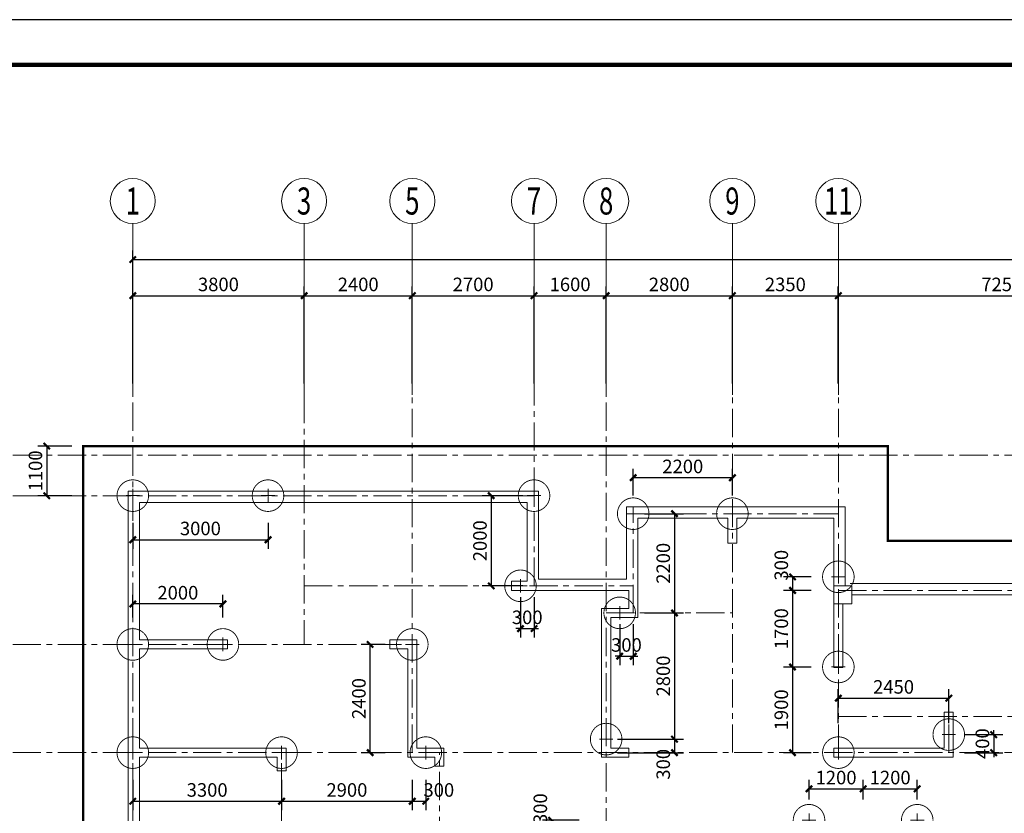
# Model space of a CAD drawing. Extents: x 34466 to 253968, y -49061 to 36939.
# Drawn here: x 165635 to 187475, y -24663 to -7061 of the extents above; entities that cross this region are included whole.
import ezdxf
from ezdxf.enums import TextEntityAlignment as Align

# ---------------------------------------------------------------- set-up
doc = ezdxf.new("R2010")
doc.units = 0
doc.header["$LTSCALE"] = 1000
doc.header["$MEASUREMENT"] = 0
doc.linetypes.add('CENTER', pattern=[2, 1.25, -0.25, 0.25, -0.25])
doc.layers.get('0').update_dxf_attribs({"linetype": 'CONTINUOUS'})
doc.layers.get('Defpoints').update_dxf_attribs({"linetype": 'CONTINUOUS'})
for name, color, linetype, lineweight in [('AXIS', 8, 'CENTER', 0), ('AXIS_DIM', 3, 'CONTINUOUS', 0), ('AXIS_NUM', 7, 'CONTINUOUS', 0), ('BASE_PILE_CEN', 7, 'CENTER', 0), ('DIM', 3, 'CONTINUOUS', 0), ('WALL', 2, 'CONTINUOUS', 0), ('桩', 6, 'CONTINUOUS', 18)]:
    doc.layers.add(name, color=color, linetype=linetype, lineweight=lineweight)
doc.layers.add('联创图签', color=7, linetype='CONTINUOUS')
doc.layers.add('面积', color=6, linetype='CONTINUOUS')
doc.styles.add('TSSD_Axis', font='complex.shx', dxfattribs={"width": 0.7, "bigfont": 'hztxt.shx'})
doc.styles.add('TSSD_Dimension', font='tssdeng.shx', dxfattribs={"width": 0.7, "bigfont": 'hztxt.shx'})
doc.dimstyles.new('TSSD_100_100', dxfattribs={"dimtxt": 300, "dimasz": 100, "dimexe": 200, "dimexo": 250, "dimgap": 100, "dimtad": 1, "dimdec": 0, "dimzin": 0, "dimdsep": 46, "dimtxsty": 'TSSD_Dimension', "dimblk": 'ARCHTICK', "dimcen": 0, "dimclrt": 7, "dimadec": 0, "dimazin": 0, "dimtfac": 1, "dimtdec": 0, "dimtix": 1, "dimtmove": 2, "dimatfit": 3, "dimfxl": 1, "dimtolj": 1, "dimtzin": 0, "dimarcsym": 0})

# ---------------------------------------------------------------- blocks, each defined once
blk = doc.blocks.new('800圆桩')
at = {"layer": 'BASE_PILE_CEN'}
for p, q in [((58821, -1943), (59121, -1943)), ((58971, -2093), (58971, -1793))]:
    blk.add_line(p, q, dxfattribs=at)
at = {"layer": '桩', "ltscale": 0.5, "const_width": 20}
blk.add_lwpolyline([(59321, -1943, -1.000557), (58621, -1943, -1.000557)], format="xyb", close=True, dxfattribs=at)
blk = doc.blocks.new('ts_axno')
at = {"color": 0, "linetype": 'ByBlock', "lineweight": -2}
blk.add_circle((0, 0), 0.5, dxfattribs=at)
at = {"color": 0, "linetype": 'ByBlock', "lineweight": -2, "style": 'TSSD_Axis', "width": 0.7}
blk.add_attdef('A', text='', height=0.6, dxfattribs=at).set_placement((0, 0), align=Align.MIDDLE_CENTER)
blk = doc.blocks.new('_ArchTick')
at = {"color": 0, "linetype": 'ByBlock'}
blk.add_lwpolyline([(-0.71, -0.71, 0.5, 0.5, 0), (0.71, 0.71, 0.5, 0.5, 0)], format="xyseb", dxfattribs=at)
blk = doc.blocks.new('*D304')
at = {"layer": 'AXIS_DIM', "color": 0, "lineweight": -2}
for p, q in [((168143, -15132), (168143, -12982)), ((171943, -15132), (171943, -12982)), ((168143, -13182), (171943, -13182))]:
    blk.add_line(p, q, dxfattribs=at)
at = {"layer": 'Defpoints', "color": 0}
for p in [(171943, -13182), (168143, -15382), (171943, -15382)]:
    blk.add_point(p, dxfattribs=at)
at = {"layer": 'AXIS_DIM', "color": 0, "lineweight": -2, "xscale": 100, "yscale": 100, "zscale": 100, "rotation": 180}
blk.add_blockref('_ArchTick', (168143, -13182), dxfattribs=at)
at = {"layer": 'AXIS_DIM', "color": 0, "lineweight": -2, "xscale": 100, "yscale": 100, "zscale": 100}
blk.add_blockref('_ArchTick', (171943, -13182), dxfattribs=at)
at = {"layer": 'AXIS_DIM', "color": 7, "insert": (170043, -12932), "char_height": 300, "attachment_point": 5, "style": 'TSSD_Dimension'}
blk.add_mtext('\\A1;3800', dxfattribs=at)
blk = doc.blocks.new('*D305')
at = {"layer": 'AXIS_DIM', "color": 0, "lineweight": -2}
for p, q in [((171943, -15132), (171943, -12982)), ((174343, -15132), (174343, -12982)), ((171943, -13182), (174343, -13182))]:
    blk.add_line(p, q, dxfattribs=at)
at = {"layer": 'Defpoints', "color": 0}
for p in [(174343, -13182), (171943, -15382), (174343, -15382)]:
    blk.add_point(p, dxfattribs=at)
at = {"layer": 'AXIS_DIM', "color": 0, "lineweight": -2, "xscale": 100, "yscale": 100, "zscale": 100, "rotation": 180}
blk.add_blockref('_ArchTick', (171943, -13182), dxfattribs=at)
at = {"layer": 'AXIS_DIM', "color": 0, "lineweight": -2, "xscale": 100, "yscale": 100, "zscale": 100}
blk.add_blockref('_ArchTick', (174343, -13182), dxfattribs=at)
at = {"layer": 'AXIS_DIM', "color": 7, "insert": (173143, -12932), "char_height": 300, "attachment_point": 5, "style": 'TSSD_Dimension'}
blk.add_mtext('\\A1;2400', dxfattribs=at)
blk = doc.blocks.new('*D306')
at = {"layer": 'AXIS_DIM', "color": 0, "lineweight": -2}
for p, q in [((174343, -15132), (174343, -12982)), ((177043, -15132), (177043, -12982)), ((174343, -13182), (177043, -13182))]:
    blk.add_line(p, q, dxfattribs=at)
at = {"layer": 'Defpoints', "color": 0}
for p in [(177043, -13182), (174343, -15382), (177043, -15382)]:
    blk.add_point(p, dxfattribs=at)
at = {"layer": 'AXIS_DIM', "color": 0, "lineweight": -2, "xscale": 100, "yscale": 100, "zscale": 100, "rotation": 180}
blk.add_blockref('_ArchTick', (174343, -13182), dxfattribs=at)
at = {"layer": 'AXIS_DIM', "color": 0, "lineweight": -2, "xscale": 100, "yscale": 100, "zscale": 100}
blk.add_blockref('_ArchTick', (177043, -13182), dxfattribs=at)
at = {"layer": 'AXIS_DIM', "color": 7, "insert": (175693, -12932), "char_height": 300, "attachment_point": 5, "style": 'TSSD_Dimension'}
blk.add_mtext('\\A1;2700', dxfattribs=at)
blk = doc.blocks.new('*D307')
at = {"layer": 'AXIS_DIM', "color": 0, "lineweight": -2}
for p, q in [((177043, -15132), (177043, -12982)), ((178643, -15132), (178643, -12982)), ((177043, -13182), (178643, -13182))]:
    blk.add_line(p, q, dxfattribs=at)
at = {"layer": 'Defpoints', "color": 0}
for p in [(178643, -13182), (177043, -15382), (178643, -15382)]:
    blk.add_point(p, dxfattribs=at)
at = {"layer": 'AXIS_DIM', "color": 0, "lineweight": -2, "xscale": 100, "yscale": 100, "zscale": 100, "rotation": 180}
blk.add_blockref('_ArchTick', (177043, -13182), dxfattribs=at)
at = {"layer": 'AXIS_DIM', "color": 0, "lineweight": -2, "xscale": 100, "yscale": 100, "zscale": 100}
blk.add_blockref('_ArchTick', (178643, -13182), dxfattribs=at)
at = {"layer": 'AXIS_DIM', "color": 7, "insert": (177843, -12932), "char_height": 300, "attachment_point": 5, "style": 'TSSD_Dimension'}
blk.add_mtext('\\A1;1600', dxfattribs=at)
blk = doc.blocks.new('*D308')
at = {"layer": 'AXIS_DIM', "color": 0, "lineweight": -2}
for p, q in [((178643, -15132), (178643, -12982)), ((181443, -15132), (181443, -12982)), ((178643, -13182), (181443, -13182))]:
    blk.add_line(p, q, dxfattribs=at)
at = {"layer": 'Defpoints', "color": 0}
for p in [(181443, -13182), (178643, -15382), (181443, -15382)]:
    blk.add_point(p, dxfattribs=at)
at = {"layer": 'AXIS_DIM', "color": 0, "lineweight": -2, "xscale": 100, "yscale": 100, "zscale": 100, "rotation": 180}
blk.add_blockref('_ArchTick', (178643, -13182), dxfattribs=at)
at = {"layer": 'AXIS_DIM', "color": 0, "lineweight": -2, "xscale": 100, "yscale": 100, "zscale": 100}
blk.add_blockref('_ArchTick', (181443, -13182), dxfattribs=at)
at = {"layer": 'AXIS_DIM', "color": 7, "insert": (180043, -12932), "char_height": 300, "attachment_point": 5, "style": 'TSSD_Dimension'}
blk.add_mtext('\\A1;2800', dxfattribs=at)
blk = doc.blocks.new('*D309')
at = {"layer": 'AXIS_DIM', "color": 0, "lineweight": -2}
for p, q in [((181443, -15132), (181443, -12982)), ((183793, -15132), (183793, -12982)), ((181443, -13182), (183793, -13182))]:
    blk.add_line(p, q, dxfattribs=at)
at = {"layer": 'Defpoints', "color": 0}
for p in [(183793, -13182), (181443, -15382), (183793, -15382)]:
    blk.add_point(p, dxfattribs=at)
at = {"layer": 'AXIS_DIM', "color": 0, "lineweight": -2, "xscale": 100, "yscale": 100, "zscale": 100, "rotation": 180}
blk.add_blockref('_ArchTick', (181443, -13182), dxfattribs=at)
at = {"layer": 'AXIS_DIM', "color": 0, "lineweight": -2, "xscale": 100, "yscale": 100, "zscale": 100}
blk.add_blockref('_ArchTick', (183793, -13182), dxfattribs=at)
at = {"layer": 'AXIS_DIM', "color": 7, "insert": (182618, -12932), "char_height": 300, "attachment_point": 5, "style": 'TSSD_Dimension'}
blk.add_mtext('\\A1;2350', dxfattribs=at)
blk = doc.blocks.new('*D326')
at = {"layer": 'AXIS_DIM', "color": 0, "lineweight": -2}
for p, q in [((168143, -15132), (168143, -12182)), ((234703, -15132), (234703, -12182)), ((168143, -12382), (234703, -12382))]:
    blk.add_line(p, q, dxfattribs=at)
at = {"layer": 'Defpoints', "color": 0}
for p in [(234703, -12382), (168143, -15382), (234703, -15382)]:
    blk.add_point(p, dxfattribs=at)
at = {"layer": 'AXIS_DIM', "color": 0, "lineweight": -2, "xscale": 100, "yscale": 100, "zscale": 100, "rotation": 180}
blk.add_blockref('_ArchTick', (168143, -12382), dxfattribs=at)
at = {"layer": 'AXIS_DIM', "color": 0, "lineweight": -2, "xscale": 100, "yscale": 100, "zscale": 100}
blk.add_blockref('_ArchTick', (234703, -12382), dxfattribs=at)
at = {"layer": 'AXIS_DIM', "color": 7, "insert": (201423, -12132), "char_height": 300, "attachment_point": 5, "style": 'TSSD_Dimension'}
blk.add_mtext('\\A1;66560', dxfattribs=at)
blk = doc.blocks.new('*D340')
at = {"layer": 'AXIS_DIM', "color": 0, "lineweight": -2}
for p, q in [((183793, -15132), (183793, -12982)), ((191043, -15132), (191043, -12982)), ((183793, -13182), (191043, -13182))]:
    blk.add_line(p, q, dxfattribs=at)
at = {"layer": 'Defpoints', "color": 0}
for p in [(191043, -13182), (183793, -15382), (191043, -15382)]:
    blk.add_point(p, dxfattribs=at)
at = {"layer": 'AXIS_DIM', "color": 0, "lineweight": -2, "xscale": 100, "yscale": 100, "zscale": 100, "rotation": 180}
blk.add_blockref('_ArchTick', (183793, -13182), dxfattribs=at)
at = {"layer": 'AXIS_DIM', "color": 0, "lineweight": -2, "xscale": 100, "yscale": 100, "zscale": 100}
blk.add_blockref('_ArchTick', (191043, -13182), dxfattribs=at)
at = {"layer": 'AXIS_DIM', "color": 7, "insert": (187418, -12932), "char_height": 300, "attachment_point": 5, "style": 'TSSD_Dimension'}
blk.add_mtext('\\A1;7250', dxfattribs=at)
blk = doc.blocks.new('*D353')
at = {"layer": 'Defpoints', "color": 0}
for p in [(178293, -24818), (177433, -25118), (178293, -25118)]:
    blk.add_point(p, dxfattribs=at)
at = {"layer": 'DIM', "color": 0, "lineweight": -2}
for p, q in [((178043, -24818), (177233, -24818)), ((177433, -24818), (177433, -25118)), ((178043, -25118), (177233, -25118))]:
    blk.add_line(p, q, dxfattribs=at)
at = {"layer": 'DIM', "color": 0, "lineweight": -2, "xscale": 100, "yscale": 100, "zscale": 100}
for p, rotation in [((177433, -24818), 90), ((177433, -25118), 270)]:
    blk.add_blockref('_ArchTick', p, dxfattribs=dict(at, rotation=rotation))
at = {"layer": 'DIM', "color": 7, "insert": (177183, -24560), "char_height": 300, "attachment_point": 5, "rotation": 90, "style": 'TSSD_Dimension'}
blk.add_mtext('\\A1;300', dxfattribs=at)
blk = doc.blocks.new('*D358')
at = {"layer": 'Defpoints', "color": 0}
for p in [(168143, -23667), (171443, -23667), (171443, -24395)]:
    blk.add_point(p, dxfattribs=at)
at = {"layer": 'DIM', "color": 0, "lineweight": -2}
for p, q in [((168143, -23917), (168143, -24595)), ((171443, -23917), (171443, -24595)), ((168143, -24395), (171443, -24395))]:
    blk.add_line(p, q, dxfattribs=at)
at = {"layer": 'DIM', "color": 0, "lineweight": -2, "xscale": 100, "yscale": 100, "zscale": 100, "rotation": 180}
blk.add_blockref('_ArchTick', (168143, -24395), dxfattribs=at)
at = {"layer": 'DIM', "color": 0, "lineweight": -2, "xscale": 100, "yscale": 100, "zscale": 100}
blk.add_blockref('_ArchTick', (171443, -24395), dxfattribs=at)
at = {"layer": 'DIM', "color": 7, "insert": (169793, -24145), "char_height": 300, "attachment_point": 5, "style": 'TSSD_Dimension'}
blk.add_mtext('\\A1;3300', dxfattribs=at)
blk = doc.blocks.new('*D359')
at = {"layer": 'Defpoints', "color": 0}
for p in [(171443, -23667), (174343, -23667), (174343, -24395)]:
    blk.add_point(p, dxfattribs=at)
at = {"layer": 'DIM', "color": 0, "lineweight": -2}
for p, q in [((171443, -23917), (171443, -24595)), ((174343, -23917), (174343, -24595)), ((171443, -24395), (174343, -24395))]:
    blk.add_line(p, q, dxfattribs=at)
at = {"layer": 'DIM', "color": 0, "lineweight": -2, "xscale": 100, "yscale": 100, "zscale": 100, "rotation": 180}
blk.add_blockref('_ArchTick', (171443, -24395), dxfattribs=at)
at = {"layer": 'DIM', "color": 0, "lineweight": -2, "xscale": 100, "yscale": 100, "zscale": 100}
blk.add_blockref('_ArchTick', (174343, -24395), dxfattribs=at)
at = {"layer": 'DIM', "color": 7, "insert": (172893, -24145), "char_height": 300, "attachment_point": 5, "style": 'TSSD_Dimension'}
blk.add_mtext('\\A1;2900', dxfattribs=at)
blk = doc.blocks.new('*D360')
at = {"layer": 'Defpoints', "color": 0}
for p in [(174343, -23667), (174643, -23667), (174643, -24395)]:
    blk.add_point(p, dxfattribs=at)
at = {"layer": 'DIM', "color": 0, "lineweight": -2}
for p, q in [((174343, -23917), (174343, -24595)), ((174643, -23917), (174643, -24595)), ((174343, -24395), (174643, -24395))]:
    blk.add_line(p, q, dxfattribs=at)
at = {"layer": 'DIM', "color": 0, "lineweight": -2, "xscale": 100, "yscale": 100, "zscale": 100, "rotation": 180}
blk.add_blockref('_ArchTick', (174343, -24395), dxfattribs=at)
at = {"layer": 'DIM', "color": 0, "lineweight": -2, "xscale": 100, "yscale": 100, "zscale": 100}
blk.add_blockref('_ArchTick', (174643, -24395), dxfattribs=at)
at = {"layer": 'DIM', "color": 7, "insert": (174932, -24145), "char_height": 300, "attachment_point": 5, "style": 'TSSD_Dimension'}
blk.add_mtext('\\A1;300', dxfattribs=at)
blk = doc.blocks.new('*D361')
at = {"layer": 'Defpoints', "color": 0}
for p in [(168143, -20020), (168143, -20567), (170143, -20567)]:
    blk.add_point(p, dxfattribs=at)
at = {"layer": 'DIM', "color": 0, "lineweight": -2}
for p, q in [((168143, -20317), (168143, -19820)), ((170143, -20317), (170143, -19820)), ((170143, -20020), (168143, -20020))]:
    blk.add_line(p, q, dxfattribs=at)
at = {"layer": 'DIM', "color": 0, "lineweight": -2, "xscale": 100, "yscale": 100, "zscale": 100, "rotation": 180}
blk.add_blockref('_ArchTick', (168143, -20020), dxfattribs=at)
at = {"layer": 'DIM', "color": 0, "lineweight": -2, "xscale": 100, "yscale": 100, "zscale": 100}
blk.add_blockref('_ArchTick', (170143, -20020), dxfattribs=at)
at = {"layer": 'DIM', "color": 7, "insert": (169143, -19770), "char_height": 300, "attachment_point": 5, "style": 'TSSD_Dimension'}
blk.add_mtext('\\A1;2000', dxfattribs=at)
blk = doc.blocks.new('*D362')
at = {"layer": 'Defpoints', "color": 0}
for p in [(168143, -17967), (171143, -17967), (171143, -18595)]:
    blk.add_point(p, dxfattribs=at)
at = {"layer": 'DIM', "color": 0, "lineweight": -2}
for p, q in [((168143, -18217), (168143, -18795)), ((171143, -18217), (171143, -18795)), ((168143, -18595), (171143, -18595))]:
    blk.add_line(p, q, dxfattribs=at)
at = {"layer": 'DIM', "color": 0, "lineweight": -2, "xscale": 100, "yscale": 100, "zscale": 100, "rotation": 180}
blk.add_blockref('_ArchTick', (168143, -18595), dxfattribs=at)
at = {"layer": 'DIM', "color": 0, "lineweight": -2, "xscale": 100, "yscale": 100, "zscale": 100}
blk.add_blockref('_ArchTick', (171143, -18595), dxfattribs=at)
at = {"layer": 'DIM', "color": 7, "insert": (169643, -18345), "char_height": 300, "attachment_point": 5, "style": 'TSSD_Dimension'}
blk.add_mtext('\\A1;3000', dxfattribs=at)
blk = doc.blocks.new('*D363')
at = {"layer": 'Defpoints', "color": 0}
for p in [(176743, -19618), (177043, -19618), (177043, -20566)]:
    blk.add_point(p, dxfattribs=at)
at = {"layer": 'DIM', "color": 0, "lineweight": -2}
for p, q in [((176743, -19868), (176743, -20766)), ((177043, -19868), (177043, -20766)), ((176743, -20566), (176643, -20566)), ((176743, -20566), (177043, -20566)), ((177043, -20566), (177143, -20566))]:
    blk.add_line(p, q, dxfattribs=at)
at = {"layer": 'DIM', "color": 0, "lineweight": -2, "xscale": 100, "yscale": 100, "zscale": 100}
blk.add_blockref('_ArchTick', (176743, -20566), dxfattribs=at)
at = {"layer": 'DIM', "color": 0, "lineweight": -2, "xscale": 100, "yscale": 100, "zscale": 100, "rotation": 180}
blk.add_blockref('_ArchTick', (177043, -20566), dxfattribs=at)
at = {"layer": 'DIM', "color": 7, "insert": (176893, -20316), "char_height": 300, "attachment_point": 5, "style": 'TSSD_Dimension'}
blk.add_mtext('\\A1;300', dxfattribs=at)
blk = doc.blocks.new('*D364')
at = {"layer": 'Defpoints', "color": 0}
for p in [(177043, -17618), (176094, -19618), (177043, -19618)]:
    blk.add_point(p, dxfattribs=at)
at = {"layer": 'DIM', "color": 0, "lineweight": -2}
for p, q in [((176793, -17618), (175894, -17618)), ((176094, -17618), (176094, -19618)), ((176793, -19618), (175894, -19618))]:
    blk.add_line(p, q, dxfattribs=at)
at = {"layer": 'DIM', "color": 0, "lineweight": -2, "xscale": 100, "yscale": 100, "zscale": 100}
for p, rotation in [((176094, -17618), 90), ((176094, -19618), 270)]:
    blk.add_blockref('_ArchTick', p, dxfattribs=dict(at, rotation=rotation))
at = {"layer": 'DIM', "color": 7, "insert": (175844, -18618), "char_height": 300, "attachment_point": 5, "rotation": 90, "style": 'TSSD_Dimension'}
blk.add_mtext('\\A1;2000', dxfattribs=at)
blk = doc.blocks.new('*D365')
at = {"layer": 'Defpoints', "color": 0}
for p in [(178943, -20218), (179243, -20218), (179243, -21179)]:
    blk.add_point(p, dxfattribs=at)
at = {"layer": 'DIM', "color": 0, "lineweight": -2}
for p, q in [((178943, -20468), (178943, -21379)), ((179243, -20468), (179243, -21379)), ((178943, -21179), (178843, -21179)), ((178943, -21179), (179243, -21179)), ((179243, -21179), (179343, -21179))]:
    blk.add_line(p, q, dxfattribs=at)
at = {"layer": 'DIM', "color": 0, "lineweight": -2, "xscale": 100, "yscale": 100, "zscale": 100}
blk.add_blockref('_ArchTick', (178943, -21179), dxfattribs=at)
at = {"layer": 'DIM', "color": 0, "lineweight": -2, "xscale": 100, "yscale": 100, "zscale": 100, "rotation": 180}
blk.add_blockref('_ArchTick', (179243, -21179), dxfattribs=at)
at = {"layer": 'DIM', "color": 7, "insert": (179093, -20929), "char_height": 300, "attachment_point": 5, "style": 'TSSD_Dimension'}
blk.add_mtext('\\A1;300', dxfattribs=at)
blk = doc.blocks.new('*D366')
at = {"layer": 'Defpoints', "color": 0}
for p in [(179243, -17219), (179243, -17867), (181443, -17867)]:
    blk.add_point(p, dxfattribs=at)
at = {"layer": 'DIM', "color": 0, "lineweight": -2}
for p, q in [((179243, -17617), (179243, -17019)), ((181443, -17617), (181443, -17019)), ((181443, -17219), (179243, -17219))]:
    blk.add_line(p, q, dxfattribs=at)
at = {"layer": 'DIM', "color": 0, "lineweight": -2, "xscale": 100, "yscale": 100, "zscale": 100, "rotation": 180}
blk.add_blockref('_ArchTick', (179243, -17219), dxfattribs=at)
at = {"layer": 'DIM', "color": 0, "lineweight": -2, "xscale": 100, "yscale": 100, "zscale": 100}
blk.add_blockref('_ArchTick', (181443, -17219), dxfattribs=at)
at = {"layer": 'DIM', "color": 7, "insert": (180343, -16969), "char_height": 300, "attachment_point": 5, "style": 'TSSD_Dimension'}
blk.add_mtext('\\A1;2200', dxfattribs=at)
blk = doc.blocks.new('*D367')
at = {"layer": 'Defpoints', "color": 0}
for p in [(179243, -18018), (179243, -20218), (180159, -20218)]:
    blk.add_point(p, dxfattribs=at)
at = {"layer": 'DIM', "color": 0, "lineweight": -2}
for p, q in [((179493, -18018), (180359, -18018)), ((180159, -18018), (180159, -20218)), ((179493, -20218), (180359, -20218))]:
    blk.add_line(p, q, dxfattribs=at)
at = {"layer": 'DIM', "color": 0, "lineweight": -2, "xscale": 100, "yscale": 100, "zscale": 100}
for p, rotation in [((180159, -18018), 90), ((180159, -20218), 270)]:
    blk.add_blockref('_ArchTick', p, dxfattribs=dict(at, rotation=rotation))
at = {"layer": 'DIM', "color": 7, "insert": (179909, -19118), "char_height": 300, "attachment_point": 5, "rotation": 90, "style": 'TSSD_Dimension'}
blk.add_mtext('\\A1;2200', dxfattribs=at)
blk = doc.blocks.new('*D368')
at = {"layer": 'Defpoints', "color": 0}
for p in [(179243, -20218), (178643, -23018), (180159, -23018)]:
    blk.add_point(p, dxfattribs=at)
at = {"layer": 'DIM', "color": 0, "lineweight": -2}
for p, q in [((179493, -20218), (180359, -20218)), ((180159, -20218), (180159, -23018)), ((178893, -23018), (180359, -23018))]:
    blk.add_line(p, q, dxfattribs=at)
at = {"layer": 'DIM', "color": 0, "lineweight": -2, "xscale": 100, "yscale": 100, "zscale": 100}
for p, rotation in [((180159, -20218), 90), ((180159, -23018), 270)]:
    blk.add_blockref('_ArchTick', p, dxfattribs=dict(at, rotation=rotation))
at = {"layer": 'DIM', "color": 7, "insert": (179909, -21618), "char_height": 300, "attachment_point": 5, "rotation": 90, "style": 'TSSD_Dimension'}
blk.add_mtext('\\A1;2800', dxfattribs=at)
blk = doc.blocks.new('*D369')
at = {"layer": 'Defpoints', "color": 0}
for p in [(178643, -23018), (178643, -23318), (180159, -23318)]:
    blk.add_point(p, dxfattribs=at)
at = {"layer": 'DIM', "color": 0, "lineweight": -2}
for p, q in [((178893, -23018), (180359, -23018)), ((180159, -23018), (180159, -23318)), ((178893, -23318), (180359, -23318))]:
    blk.add_line(p, q, dxfattribs=at)
at = {"layer": 'DIM', "color": 0, "lineweight": -2, "xscale": 100, "yscale": 100, "zscale": 100}
for p, rotation in [((180159, -23018), 90), ((180159, -23318), 270)]:
    blk.add_blockref('_ArchTick', p, dxfattribs=dict(at, rotation=rotation))
at = {"layer": 'DIM', "color": 7, "insert": (179909, -23576), "char_height": 300, "attachment_point": 5, "rotation": 90, "style": 'TSSD_Dimension'}
blk.add_mtext('\\A1;300', dxfattribs=at)
blk = doc.blocks.new('*D370')
at = {"layer": 'Defpoints', "color": 0}
for p in [(183443, -19418), (182778, -19718), (183443, -19718)]:
    blk.add_point(p, dxfattribs=at)
at = {"layer": 'DIM', "color": 0, "lineweight": -2}
for p, q in [((183193, -19418), (182578, -19418)), ((182778, -19418), (182778, -19718)), ((183193, -19718), (182578, -19718))]:
    blk.add_line(p, q, dxfattribs=at)
at = {"layer": 'DIM', "color": 0, "lineweight": -2, "xscale": 100, "yscale": 100, "zscale": 100}
for p, rotation in [((182778, -19418), 90), ((182778, -19718), 270)]:
    blk.add_blockref('_ArchTick', p, dxfattribs=dict(at, rotation=rotation))
at = {"layer": 'DIM', "color": 7, "insert": (182528, -19160), "char_height": 300, "attachment_point": 5, "rotation": 90, "style": 'TSSD_Dimension'}
blk.add_mtext('\\A1;300', dxfattribs=at)
blk = doc.blocks.new('*D371')
at = {"layer": 'Defpoints', "color": 0}
for p in [(183443, -19718), (182778, -21418), (183443, -21418)]:
    blk.add_point(p, dxfattribs=at)
at = {"layer": 'DIM', "color": 0, "lineweight": -2}
for p, q in [((183193, -19718), (182578, -19718)), ((182778, -19718), (182778, -21418)), ((183193, -21418), (182578, -21418))]:
    blk.add_line(p, q, dxfattribs=at)
at = {"layer": 'DIM', "color": 0, "lineweight": -2, "xscale": 100, "yscale": 100, "zscale": 100}
for p, rotation in [((182778, -19718), 90), ((182778, -21418), 270)]:
    blk.add_blockref('_ArchTick', p, dxfattribs=dict(at, rotation=rotation))
at = {"layer": 'DIM', "color": 7, "insert": (182528, -20568), "char_height": 300, "attachment_point": 5, "rotation": 90, "style": 'TSSD_Dimension'}
blk.add_mtext('\\A1;1700', dxfattribs=at)
blk = doc.blocks.new('*D372')
at = {"layer": 'Defpoints', "color": 0}
for p in [(183443, -21418), (182778, -23318), (183443, -23318)]:
    blk.add_point(p, dxfattribs=at)
at = {"layer": 'DIM', "color": 0, "lineweight": -2}
for p, q in [((183193, -21418), (182578, -21418)), ((182778, -21418), (182778, -23318)), ((183193, -23318), (182578, -23318))]:
    blk.add_line(p, q, dxfattribs=at)
at = {"layer": 'DIM', "color": 0, "lineweight": -2, "xscale": 100, "yscale": 100, "zscale": 100}
for p, rotation in [((182778, -21418), 90), ((182778, -23318), 270)]:
    blk.add_blockref('_ArchTick', p, dxfattribs=dict(at, rotation=rotation))
at = {"layer": 'DIM', "color": 7, "insert": (182528, -22368), "char_height": 300, "attachment_point": 5, "rotation": 90, "style": 'TSSD_Dimension'}
blk.add_mtext('\\A1;1900', dxfattribs=at)
blk = doc.blocks.new('*D373')
at = {"layer": 'Defpoints', "color": 0}
for p in [(186343, -22918), (186343, -23318), (187239, -23318)]:
    blk.add_point(p, dxfattribs=at)
at = {"layer": 'DIM', "color": 0, "lineweight": -2}
for p, q in [((186593, -22918), (187439, -22918)), ((187239, -22918), (187239, -22818)), ((187239, -22918), (187239, -23318)), ((186593, -23318), (187439, -23318)), ((187239, -23318), (187239, -23418))]:
    blk.add_line(p, q, dxfattribs=at)
at = {"layer": 'DIM', "color": 0, "lineweight": -2, "xscale": 100, "yscale": 100, "zscale": 100}
for p, rotation in [((187239, -22918), 270), ((187239, -23318), 90)]:
    blk.add_blockref('_ArchTick', p, dxfattribs=dict(at, rotation=rotation))
at = {"layer": 'DIM', "color": 7, "insert": (186989, -23118), "char_height": 300, "attachment_point": 5, "rotation": 90, "style": 'TSSD_Dimension'}
blk.add_mtext('\\A1;400', dxfattribs=at)
blk = doc.blocks.new('*D426')
at = {"layer": 'Defpoints', "color": 0}
for p in [(186243, -22109), (183793, -22917), (186243, -22917)]:
    blk.add_point(p, dxfattribs=at)
at = {"layer": 'DIM', "color": 0, "lineweight": -2}
for p, q in [((183793, -22667), (183793, -21909)), ((186243, -22667), (186243, -21909)), ((183793, -22109), (186243, -22109))]:
    blk.add_line(p, q, dxfattribs=at)
at = {"layer": 'DIM', "color": 0, "lineweight": -2, "xscale": 100, "yscale": 100, "zscale": 100, "rotation": 180}
blk.add_blockref('_ArchTick', (183793, -22109), dxfattribs=at)
at = {"layer": 'DIM', "color": 0, "lineweight": -2, "xscale": 100, "yscale": 100, "zscale": 100}
blk.add_blockref('_ArchTick', (186243, -22109), dxfattribs=at)
at = {"layer": 'DIM', "color": 7, "insert": (185018, -21859), "char_height": 300, "attachment_point": 5, "style": 'TSSD_Dimension'}
blk.add_mtext('\\A1;2450', dxfattribs=at)
blk = doc.blocks.new('*D427')
at = {"layer": 'Defpoints', "color": 0}
for p in [(184343, -24120), (183143, -24608), (184343, -24608)]:
    blk.add_point(p, dxfattribs=at)
at = {"layer": 'DIM', "color": 0, "lineweight": -2}
for p, q in [((183143, -24358), (183143, -23920)), ((184343, -24358), (184343, -23920)), ((183143, -24120), (184343, -24120))]:
    blk.add_line(p, q, dxfattribs=at)
at = {"layer": 'DIM', "color": 0, "lineweight": -2, "xscale": 100, "yscale": 100, "zscale": 100, "rotation": 180}
blk.add_blockref('_ArchTick', (183143, -24120), dxfattribs=at)
at = {"layer": 'DIM', "color": 0, "lineweight": -2, "xscale": 100, "yscale": 100, "zscale": 100}
blk.add_blockref('_ArchTick', (184343, -24120), dxfattribs=at)
at = {"layer": 'DIM', "color": 7, "insert": (183743, -23870), "char_height": 300, "attachment_point": 5, "style": 'TSSD_Dimension'}
blk.add_mtext('\\A1;1200', dxfattribs=at)
blk = doc.blocks.new('*D428')
at = {"layer": 'Defpoints', "color": 0}
for p in [(185543, -24120), (184343, -24608), (185543, -24608)]:
    blk.add_point(p, dxfattribs=at)
at = {"layer": 'DIM', "color": 0, "lineweight": -2}
for p, q in [((184343, -24358), (184343, -23920)), ((185543, -24358), (185543, -23920)), ((184343, -24120), (185543, -24120))]:
    blk.add_line(p, q, dxfattribs=at)
at = {"layer": 'DIM', "color": 0, "lineweight": -2, "xscale": 100, "yscale": 100, "zscale": 100, "rotation": 180}
blk.add_blockref('_ArchTick', (184343, -24120), dxfattribs=at)
at = {"layer": 'DIM', "color": 0, "lineweight": -2, "xscale": 100, "yscale": 100, "zscale": 100}
blk.add_blockref('_ArchTick', (185543, -24120), dxfattribs=at)
at = {"layer": 'DIM', "color": 7, "insert": (184943, -23870), "char_height": 300, "attachment_point": 5, "style": 'TSSD_Dimension'}
blk.add_mtext('\\A1;1200', dxfattribs=at)
blk = doc.blocks.new('*D344')
at = {"layer": 'Defpoints', "color": 0}
for p in [(173408, -20917), (173993, -20917), (173993, -23318)]:
    blk.add_point(p, dxfattribs=at)
at = {"layer": 'DIM', "color": 0, "lineweight": -2}
for p, q in [((173743, -20917), (173208, -20917)), ((173408, -23318), (173408, -20917)), ((173743, -23318), (173208, -23318))]:
    blk.add_line(p, q, dxfattribs=at)
at = {"layer": 'DIM', "color": 0, "lineweight": -2, "xscale": 100, "yscale": 100, "zscale": 100}
for p, rotation in [((173408, -20917), 90), ((173408, -23318), 270)]:
    blk.add_blockref('_ArchTick', p, dxfattribs=dict(at, rotation=rotation))
at = {"layer": 'DIM', "color": 7, "insert": (173158, -22117), "char_height": 300, "attachment_point": 5, "rotation": 90, "style": 'TSSD_Dimension'}
blk.add_mtext('\\A1;2400', dxfattribs=at)
blk = doc.blocks.new('*D277')
at = {"layer": 'Defpoints', "color": 0}
for p in [(167043, -16518), (166235, -17618), (167043, -17618)]:
    blk.add_point(p, dxfattribs=at)
at = {"layer": 'DIM', "color": 0, "lineweight": -2}
for p, q in [((166793, -16518), (166035, -16518)), ((166235, -16518), (166235, -17618)), ((166793, -17618), (166035, -17618))]:
    blk.add_line(p, q, dxfattribs=at)
at = {"layer": 'DIM', "color": 0, "lineweight": -2, "xscale": 100, "yscale": 100, "zscale": 100}
for p, rotation in [((166235, -16518), 90), ((166235, -17618), 270)]:
    blk.add_blockref('_ArchTick', p, dxfattribs=dict(at, rotation=rotation))
at = {"layer": 'DIM', "color": 7, "insert": (165985, -17068), "char_height": 300, "attachment_point": 5, "rotation": 90, "style": 'TSSD_Dimension'}
blk.add_mtext('\\A1;1100', dxfattribs=at)

msp = doc.modelspace()

# ---------------------------------------------------------------- linework, layer by layer
at = {"layer": 'AXIS', "ltscale": 0.5}
for p, q in [((168143.3, -37176.9), (168143.3, -15382.5)), ((171943.3, -15382.5), (171943.3, -20917.6)), ((174343.3, -23317.6), (174343.3, -15382.5)), ((177043.3, -19617.6), (177043.3, -15382.5)), ((178643.3, -37176.9), (178643.3, -15382.5)), ((181443.3, -23317.6), (181443.3, -15382.5)), ((183793.3, -23317.6), (183793.3, -15382.5)), ((165481.3, -16717.6), (237136.2, -16717.6)), ((165481.3, -17617.6), (177043.3, -17617.6)), ((179243.3, -18017.6), (183793.3, -18017.6)), ((179243.3, -20217.6), (179243.3, -18017.6)), ((171943.3, -19617.6), (179243.3, -19617.6)), ((183793.3, -19717.6), (191893.3, -19717.6)), ((178643.3, -20217.6), (181443.3, -20217.6)), ((165481.3, -20917.6), (174343.3, -20917.6)), ((183793.3, -22517.6), (191893.3, -22517.6)), ((186243.3, -23317.6), (186243.3, -22517.6)), ((165481.3, -23317.6), (195743.3, -23317.6)), ((171443.3, -37176.9), (171443.3, -23317.6)), ((174943.3, -30367.6), (174943.3, -23317.6))]:
    msp.add_line(p, q, dxfattribs=at)
at = {"layer": 'AXIS_NUM'}
for p, q in [((168143.3, -15382.5), (168143.3, -11582.5)), ((171943.3, -15382.5), (171943.3, -11582.5)), ((174343.3, -15382.5), (174343.3, -11582.5)), ((177043.3, -15382.5), (177043.3, -11582.5)), ((178643.3, -15382.5), (178643.3, -11582.5)), ((181443.3, -15382.5), (181443.3, -11582.5)), ((183793.3, -15382.5), (183793.3, -11582.5))]:
    msp.add_line(p, q, dxfattribs=at)
at = {"layer": 'WALL'}
for p, q in [((171143, -17517.6), (168043.3, -17517.6)), ((168043.3, -17517.6), (168043.3, -18117.6)), ((171943.3, -17517.6), (171143, -17517.6)), ((174343.3, -17517.6), (171943.3, -17517.6)), ((176293.3, -17517.6), (174343.3, -17517.6)), ((177143.3, -17517.6), (176293.3, -17517.6)), ((177143.3, -19467.6), (177143.3, -17517.6)), ((168293.3, -17767.6), (171143, -17767.6)), ((168293.3, -18117.6), (168293.3, -17767.6)), ((171143, -17767.6), (171943.3, -17767.6)), ((171943.3, -17767.6), (174343.3, -17767.6)), ((174343.3, -17767.6), (176293.3, -17767.6)), ((176293.3, -17767.6), (176893.3, -17767.6)), ((176893.3, -17767.6), (176893.3, -19517.6)), ((181443.3, -17867.6), (179093.3, -17867.6)), ((179093.3, -17867.6), (179093.3, -19467.6)), ((183943.3, -17867.6), (181443.3, -17867.6)), ((183943.3, -19217.6), (183943.3, -17867.6)), ((168043.3, -18117.6), (168043.3, -20417.6)), ((168293.3, -20417.6), (168293.3, -18117.6)), ((179343.3, -18117.6), (181343.3, -18117.6)), ((179343.3, -19617.6), (179343.3, -18117.6)), ((181343.3, -18117.6), (181343.3, -18667.6)), ((181543.3, -18667.6), (181543.3, -18117.6)), ((181543.3, -18117.6), (183693.3, -18117.6)), ((183693.3, -18117.6), (183693.3, -19217.6)), ((181343.3, -18667.6), (181543.3, -18667.6)), ((183693.3, -19217.6), (183693.3, -19617.6)), ((183943.3, -19617.6), (183943.3, -19217.6)), ((176543.3, -19517.6), (176543.3, -19717.6)), ((176893.3, -19517.6), (176543.3, -19517.6)), ((178643.3, -19467.6), (177143.3, -19467.6)), ((179093.3, -19467.6), (178643.3, -19467.6)), ((179343.3, -20317.6), (179343.3, -19617.6)), ((185093.3, -19567.6), (184053.3, -19567.6)), ((189743.3, -19567.6), (185093.3, -19567.6)), ((176543.3, -19717.6), (177043.3, -19717.6)), ((177043.3, -19717.6), (178643.3, -19717.6)), ((178643.3, -19717.6), (179143.3, -19717.6)), ((179143.3, -19717.6), (179143.3, -20117.6)), ((184093.3, -19817.6), (185093.3, -19817.6)), ((185093.3, -19817.6), (189743.3, -19817.6)), ((183693.3, -20017.6), (183693.3, -21429.7)), ((183893.3, -21429.7), (183893.3, -20017.6)), ((178543.3, -20117.6), (178543.3, -22517.6)), ((179143.3, -20117.6), (178543.3, -20117.6)), ((168043.3, -20417.6), (168043.3, -20917.6)), ((168293.3, -20817.6), (168293.3, -20417.6)), ((178743.3, -22517.6), (178743.3, -20317.6)), ((178743.3, -20317.6), (179343.3, -20317.6)), ((168043.3, -20917.6), (168043.3, -23317.6)), ((170243.3, -20817.6), (168293.3, -20817.6)), ((170243.3, -21017.6), (170243.3, -20817.6)), ((173843.3, -20817.6), (173843.3, -21017.6)), ((174443.3, -20817.6), (173843.3, -20817.6)), ((174443.3, -23217.6), (174443.3, -20817.6)), ((168293.3, -21017.6), (170243.3, -21017.6)), ((168293.3, -23217.6), (168293.3, -21017.6)), ((173843.3, -21017.6), (174243.3, -21017.6)), ((174243.3, -21017.6), (174243.3, -23417.6)), ((183693.3, -21429.7), (183893.3, -21429.7)), ((186143.3, -22417.6), (186143.3, -23217.6)), ((186343.3, -22417.6), (186143.3, -22417.6)), ((186343.3, -23417.6), (186343.3, -22417.6)), ((178543.3, -22517.6), (178543.3, -23417.6)), ((178743.3, -23217.6), (178743.3, -22517.6)), ((168043.3, -23317.6), (168043.3, -25317.6)), ((168843.3, -23217.6), (168293.3, -23217.6)), ((170143.3, -23217.6), (168843.3, -23217.6)), ((171543.3, -23217.6), (170143.3, -23217.6)), ((171543.3, -23717.6), (171543.3, -23217.6)), ((175043.3, -23217.6), (174443.3, -23217.6)), ((175043.3, -23617.6), (175043.3, -23217.6)), ((179143.3, -23217.6), (178743.3, -23217.6)), ((179143.3, -23417.6), (179143.3, -23217.6)), ((183693.3, -23217.6), (183693.3, -23417.6)), ((184793.3, -23217.6), (183693.3, -23217.6)), ((186143.3, -23217.6), (184793.3, -23217.6)), ((168293.3, -23417.6), (168843.3, -23417.6)), ((168293.3, -25317.6), (168293.3, -23417.6)), ((168843.3, -23417.6), (170143.3, -23417.6)), ((170143.3, -23417.6), (171343.3, -23417.6)), ((171343.3, -23417.6), (171343.3, -23717.6)), ((174243.3, -23417.6), (174843.3, -23417.6)), ((174843.3, -23417.6), (174843.3, -23617.6)), ((178543.3, -23417.6), (179143.3, -23417.6)), ((183693.3, -23417.6), (184793.3, -23417.6)), ((184793.3, -23417.6), (186343.3, -23417.6)), ((171343.3, -23717.6), (171543.3, -23717.6)), ((174843.3, -23617.6), (175043.3, -23617.6))]:
    msp.add_line(p, q, dxfattribs=at)
msp.add_lwpolyline([(184093.3, -19617.6), (183693.3, -19617.6), (183693.3, -20017.6), (184093.3, -20017.6)], close=True, dxfattribs=at)
at = {"layer": '联创图签'}
msp.add_lwpolyline([(153968.1, -49060.8), (253968.1, -49060.8), (253968.1, -7060.8), (153968.1, -7060.8)], close=True, dxfattribs=at)
at = {"layer": '联创图签', "const_width": 100}
msp.add_lwpolyline([(156468.1, -48060.8), (252968.1, -48060.8), (252968.1, -8060.8), (156468.1, -8060.8)], close=True, dxfattribs=at)
at = {"layer": '面积', "color": 5}
msp.add_lwpolyline([(192993.3, -18617.2, 50, 50, 0), (184893.3, -18617.2, 50, 50, 0), (184893.3, -16517.2, 50, 50, 0), (179143.3, -16517.2, 50, 50, 0), (178143.3, -16517.2, 50, 50, 0), (178143.3, -16517.2, 50, 50, 0), (167043.3, -16517.2, 50, 50, 0), (167043.3, -21017.2, 50, 50, 0), (167043.3, -25217.2, 50, 50, 0), (167043.3, -31817.2, 50, 50, 0), (171543.3, -31817.2, 50, 50, 0), (171643.3, -31817.2, 50, 50, 0), (171643.3, -35867.2, 50, 50, 0), (176343.3, -35867.2, 50, 50, 0), (179743.3, -35867.2, 50, 50, 0), (179743.3, -34667.2, 50, 50, 0), (183043.3, -34667.2, 50, 50, 0), (183043.3, -34667.2, 50, 50, 0), (185643.3, -34667.2, 50, 50, 0), (185643.3, -34667.2, 50, 50, 0), (194443.3, -34667.2, 50, 50, 0)], format="xyseb", dxfattribs=at)
at = {"layer": '面积', "color": 7}
msp.add_lwpolyline([(192993.3, -18617.6, 50, 50, 0), (184893.3, -18617.6, 50, 50, 0), (184893.3, -16517.6, 50, 50, 0), (179143.3, -16517.6, 50, 50, 0), (178143.3, -16517.6, 50, 50, 0), (178143.3, -16517.6, 50, 50, 0), (167043.3, -16517.6, 50, 50, 0), (167043.3, -21017.6, 50, 50, 0), (167043.3, -25217.6, 50, 50, 0), (167043.3, -31817.6, 50, 50, 0), (171543.3, -31817.6, 50, 50, 0), (171643.3, -31817.6, 50, 50, 0), (171643.3, -35867.6, 50, 50, 0), (176343.3, -35867.6, 50, 50, 0), (179743.3, -35867.6, 50, 50, 0), (179743.3, -34667.6, 50, 50, 0), (183043.3, -34667.6, 50, 50, 0), (183043.3, -34667.6, 50, 50, 0), (185643.3, -34667.6, 50, 50, 0), (185643.3, -34667.6, 50, 50, 0), (194443.3, -34667.6, 50, 50, 0)], format="xyseb", dxfattribs=at)

# ---------------------------------------------------------------- block references
at = {"layer": 'AXIS_NUM'}
ref = msp.add_blockref('ts_axno', (168143.3, -11082.5), dxfattribs=dict(at, xscale=1000, yscale=1000, zscale=1000))
ref.add_attrib('1', '1', dxfattribs={"height": 600, "style": 'TSSD_Axis', "width": 0.7}).set_placement((168143.3, -11082.5), align=Align.MIDDLE_CENTER)
ref = msp.add_blockref('ts_axno', (171943.3, -11082.5), dxfattribs=dict(at, xscale=1000, yscale=1000, zscale=1000))
ref.add_attrib('2', '3', dxfattribs={"height": 600, "style": 'TSSD_Axis', "width": 0.7}).set_placement((171943.3, -11082.5), align=Align.MIDDLE_CENTER)
ref = msp.add_blockref('ts_axno', (174343.3, -11082.5), dxfattribs=dict(at, xscale=1000, yscale=1000, zscale=1000))
ref.add_attrib('3', '5', dxfattribs={"height": 600, "style": 'TSSD_Axis', "width": 0.7}).set_placement((174343.3, -11082.5), align=Align.MIDDLE_CENTER)
ref = msp.add_blockref('ts_axno', (177043.3, -11082.5), dxfattribs=dict(at, xscale=1000, yscale=1000, zscale=1000))
ref.add_attrib('4', '7', dxfattribs={"height": 600, "style": 'TSSD_Axis', "width": 0.7}).set_placement((177043.3, -11082.5), align=Align.MIDDLE_CENTER)
ref = msp.add_blockref('ts_axno', (178643.3, -11082.5), dxfattribs=dict(at, xscale=1000, yscale=1000, zscale=1000))
ref.add_attrib('5', '8', dxfattribs={"height": 600, "style": 'TSSD_Axis', "width": 0.7}).set_placement((178643.3, -11082.5), align=Align.MIDDLE_CENTER)
ref = msp.add_blockref('ts_axno', (181443.3, -11082.5), dxfattribs=dict(at, xscale=1000, yscale=1000, zscale=1000))
ref.add_attrib('7', '9', dxfattribs={"height": 600, "style": 'TSSD_Axis', "width": 0.7}).set_placement((181443.3, -11082.5), align=Align.MIDDLE_CENTER)
ref = msp.add_blockref('ts_axno', (183793.3, -11082.5), dxfattribs=dict(at, xscale=1000, yscale=1000, zscale=1000))
ref.add_attrib('8', '11', dxfattribs={"height": 600, "style": 'TSSD_Axis', "width": 0.7}).set_placement((183793.3, -11082.5), align=Align.MIDDLE_CENTER)
at = {"layer": '桩'}
for p in [(109172.3, -15674), (112172, -15674), (118072.3, -15674), (120272.3, -16074), (122472.3, -16074), (124822.3, -17474), (117772.3, -17674), (119972.3, -18274), (109172.3, -18974), (111172.3, -18974), (115372.3, -18974), (124822.3, -19474.1), (119672.3, -21074), (127272.3, -20974), (109172.3, -21374), (112472.3, -21374), (115672.3, -21374), (124822.3, -21374), (124172.3, -22874), (126572.3, -22874)]:
    msp.add_blockref('800圆桩', p, dxfattribs=at)

# ---------------------------------------------------------------- dimensions: what is measured, and where the dimension line sits
at = {"layer": 'AXIS_DIM'}
for base, p1, p2, picture, middle in [((234703.3, -12382.5), (168143.3, -15382.5), (234703.3, -15382.5), '*D326', (201423.3, -12132.5)), ((171943.3, -13182.5), (168143.3, -15382.5), (171943.3, -15382.5), '*D304', (170043.3, -12932.5)), ((174343.3, -13182.5), (171943.3, -15382.5), (174343.3, -15382.5), '*D305', (173143.3, -12932.5)), ((177043.3, -13182.5), (174343.3, -15382.5), (177043.3, -15382.5), '*D306', (175693.3, -12932.5)), ((178643.3, -13182.5), (177043.3, -15382.5), (178643.3, -15382.5), '*D307', (177843.3, -12932.5)), ((181443.3, -13182.5), (178643.3, -15382.5), (181443.3, -15382.5), '*D308', (180043.3, -12932.5)), ((183793.3, -13182.5), (181443.3, -15382.5), (183793.3, -15382.5), '*D309', (182618.3, -12932.5)), ((191043.3, -13182.5), (183793.3, -15382.5), (191043.3, -15382.5), '*D340', (187418.3, -12932.5))]:
    dim = msp.add_linear_dim(base=base, p1=p1, p2=p2, dimstyle='TSSD_100_100', dxfattribs=at)
    dim.commit()
    dim.dimension.update_dxf_attribs({"geometry": picture, "text_midpoint": middle})
at = {"layer": 'DIM'}
for base, p1, p2, picture, middle in [((166235.4, -17617.6), (167043.3, -16517.6), (167043.3, -17617.6), '*D277', (165985.4, -17067.6)), ((176093.6, -19617.6), (177043.3, -17617.6), (177043.3, -19617.6), '*D364', (175843.6, -18617.6)), ((180158.5309, -20217.6327), (179243.3073, -18018.1009), (179243.3073, -20217.6327), '*D367', (179908.5309, -19117.8668)), ((182777.5, -21417.7), (183443.3, -19717.6), (183443.3, -21417.7), '*D371', (182527.5, -20567.7)), ((180158.5, -23017.6), (179243.3, -20217.6), (178643.3, -23017.6), '*D368', (179908.5, -21617.6)), ((173408.1, -20917.2), (173993.3, -23317.6), (173993.3, -20917.2), '*D344', (173158.1, -22117.4)), ((182777.5, -23317.6), (183443.3, -21417.7), (183443.3, -23317.6), '*D372', (182527.5, -22367.7)), ((187239.3298, -23318.1012), (186343.3073, -22917.6327), (186343.3073, -23318.1012), '*D373', (186989.3298, -23117.8669))]:
    dim = msp.add_linear_dim(base=base, p1=p1, p2=p2, angle=90, dimstyle='TSSD_100_100', dxfattribs=at)
    dim.commit()
    dim.dimension.update_dxf_attribs({"geometry": picture, "text_midpoint": middle})
for base, p1, p2, picture, middle in [((179243.3, -17218.6), (181443.3, -17867.2), (179243.3, -17867.2), '*D366', (180343.3, -16968.6)), ((171143, -18595.1), (168143.3, -17967.4), (171143, -17967.4), '*D362', (169643.1, -18345.1)), ((168143.3, -20019.5), (170143.3, -20567), (168143.3, -20567), '*D361', (169143.3, -19769.5)), ((177043.3, -20566), (176743.3, -19617.6), (177043.3, -19617.6), '*D363', (176893.3, -20316)), ((179243.3, -21178.9), (178943.3, -20217.6), (179243.3, -20217.6), '*D365', (179093.3, -20928.9)), ((186243.3, -22108.5), (183793.3, -22917.2), (186243.3, -22917.2), '*D426', (185018.3, -21858.5)), ((171443.3, -24395.4), (168143.3, -23667.4), (171443.3, -23667.4), '*D358', (169793.3, -24145.4)), ((174343.3, -24395.4), (171443.3, -23667.4), (174343.3, -23667.4), '*D359', (172893.3, -24145.4)), ((184343.3, -24119.5), (183143.3, -24607.6), (184343.3, -24607.6), '*D427', (183743.3, -23869.5)), ((185543.3, -24119.5), (184343.3, -24607.6), (185543.3, -24607.6), '*D428', (184943.3, -23869.5))]:
    dim = msp.add_linear_dim(base=base, p1=p1, p2=p2, dimstyle='TSSD_100_100', dxfattribs=at)
    dim.commit()
    dim.dimension.update_dxf_attribs({"geometry": picture, "text_midpoint": middle})
for base, p1, p2, picture, middle in [((182777.5, -19717.6), (183443.3, -19417.6), (183443.3, -19717.6), '*D370', (182527.5, -19159.6)), ((180158.5, -23317.6), (178643.3, -23017.6), (178643.3, -23317.6), '*D369', (179908.5, -23575.7)), ((177432.6, -25117.6), (178293.3, -24817.6), (178293.3, -25117.6), '*D353', (177182.6, -24559.6))]:
    dim = msp.add_linear_dim(base=base, p1=p1, p2=p2, angle=90, dimstyle='TSSD_100_100', dxfattribs=at)
    dim.commit()
    dim.dimension.update_dxf_attribs({"geometry": picture, "text_midpoint": middle, "dimtype": 160})
dim = msp.add_linear_dim(base=(174643.3, -24395.4), p1=(174343.3, -23667.4), p2=(174643.3, -23667.4), dimstyle='TSSD_100_100', dxfattribs=at)
dim.commit()
dim.dimension.update_dxf_attribs({"geometry": '*D360', "text_midpoint": (174932.5, -24145.4), "dimtype": 160})

doc.saveas('drawing.dxf')
